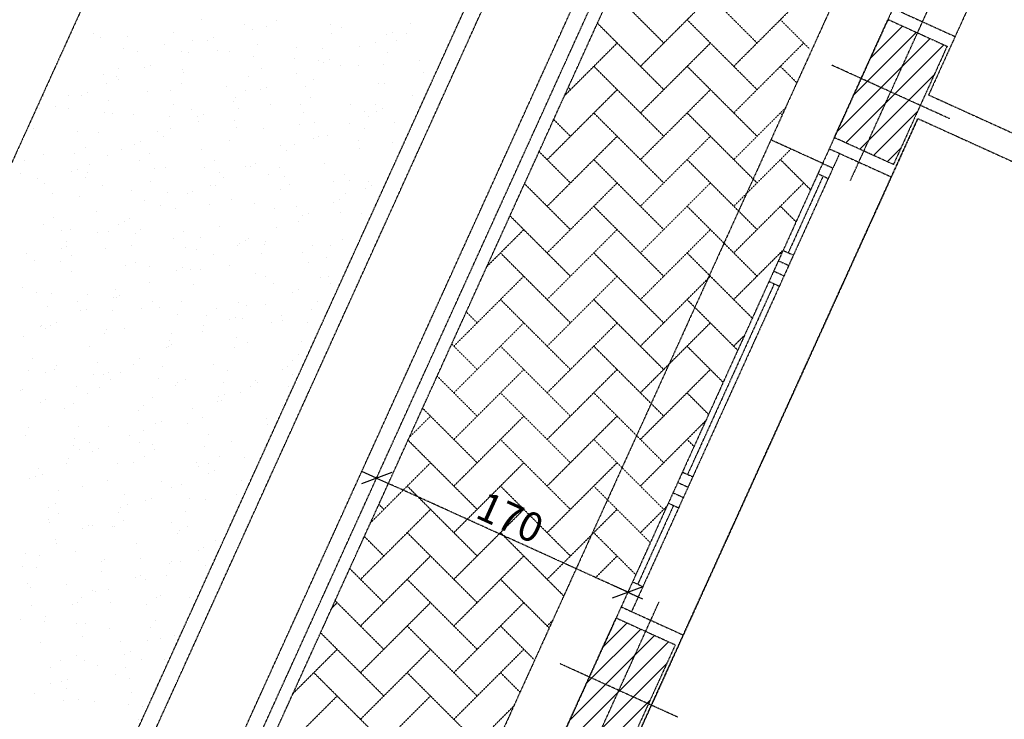
# Model space of a CAD drawing. Units: millimetres. Extents: x 249617 to 336168, y 120807 to 180207.
# Drawn here: x 256515 to 257425, y 141875 to 142521 of the extents above; entities that cross this region are included whole.
import ezdxf

# ---------------------------------------------------------------- set-up
doc = ezdxf.new("R2010")
doc.units = ezdxf.units.MM
doc.linetypes.add('NASCOSTA', pattern=[0.375, 0.25, -0.125])
doc.layers.add('01', color=6, linetype='Continuous')
doc.styles.add('ROMANS', font='ROMANS.SHX', dxfattribs={"width": 0.8})
pattern_1 = [(45, (-312378.483, -83063.241), (-9.2807765, 9.2807765), [])]

# ---------------------------------------------------------------- blocks, each defined once
blk = doc.blocks.new('LINEET1')
at = {"color": 3}
blk.add_line((-0.707, -0.707), (0.707, 0.707), dxfattribs=at)
for q in [(-1, 0), (1, 0)]:
    blk.add_line((0, 0), q)

msp = doc.modelspace()

# ---------------------------------------------------------------- hatches: boundary and pattern name
at = {"layer": '01', "linetype": 'NASCOSTA', "ltscale": 0.003}
h = msp.add_hatch(dxfattribs=at)
h.set_pattern_fill('ANSI31', color=256, scale=105, style=0)
h.set_pattern_definition(pattern_1)
h.paths.add_polyline_path([(257317.85387, 142521.44687), (257345.16928, 142509.04249), (257320.36052, 142454.41168), (257293.04511, 142466.81607)])
h.paths.add_polyline_path([(257345.16928, 142509.04249), (257372.48468, 142496.63811), (257347.67592, 142442.0073), (257320.36052, 142454.41168)])
h.paths.add_polyline_path([(257320.36052, 142454.41168), (257347.67592, 142442.0073), (257322.86716, 142387.37649), (257295.55175, 142399.78088)])
h.paths.add_polyline_path([(257293.04511, 142466.81607), (257320.36052, 142454.41168), (257295.55175, 142399.78088), (257268.23635, 142412.18526)])
h = msp.add_hatch(dxfattribs=at)
h.set_pattern_fill('ANSI31', color=256, scale=105, style=0)
h.set_pattern_definition(pattern_1)
h.paths.add_polyline_path([(257066.66515, 141968.30994), (257093.98055, 141955.90555), (257069.17179, 141901.27475), (257041.85638, 141913.67913)])
h.paths.add_polyline_path([(257093.98055, 141955.90555), (257121.29595, 141943.50117), (257096.48719, 141888.87036), (257069.17179, 141901.27475)])
h.paths.add_polyline_path([(257069.17179, 141901.27475), (257096.48719, 141888.87036), (257071.67843, 141834.23956), (257044.36302, 141846.64394)])
h.paths.add_polyline_path([(257041.85638, 141913.67913), (257069.17179, 141901.27475), (257044.36302, 141846.64394), (257017.04762, 141859.04832)])

# ---------------------------------------------------------------- linework, layer by layer
for p, q in [((258919.91392, 147699.93296), (256169.2422, 141642.74187)), ((256476.5405, 141503.19258), (258016.23438, 144893.71714)), ((256462.8828, 141509.39477), (257996.37449, 144886.26163)), ((256544.82901, 141472.18163), (258084.52289, 144862.70619)), ((256558.48672, 141465.97943), (258098.18059, 144856.504)), ((256558.48672, 141465.97943), (258098.18059, 144856.504)), ((256569.41288, 141461.01768), (258109.10675, 144851.54225)), ((256544.82901, 141472.18163), (257569.74105, 143729.11691)), ((257572.13578, 142929.02972), (257379.86787, 142505.64095)), ((257196.85742, 142499.64357), (257132.19958, 142564.30141)), ((257280.85597, 142566.9459), (257209.63034, 142410.10157)), ((257110.64696, 142499.64357), (257062.79887, 142547.49166)), ((257089.09436, 142478.09097), (257153.75221, 142542.74881)), ((257175.30482, 142478.09097), (257239.96267, 142542.74881)), ((257322.50552, 142531.69015), (257263.5847, 142401.94198)), ((257283.14737, 142372.46547), (257357.57366, 142536.3579)), ((257322.50552, 142531.69015), (257379.86787, 142505.64095)), ((256683.91083, 142520.95196), (256683.91083, 142520.95196)), ((256723.01025, 142516.8495), (256723.01025, 142516.8495)), ((256743.71492, 142514.53502), (256743.71492, 142514.53502)), ((256753.24623, 142520.84366), (256753.24623, 142520.84366)), ((256802.99669, 142516.88688), (256802.99669, 142516.88688)), ((256813.05032, 142514.42673), (256813.05032, 142514.42673)), ((256876.53476, 142517.47386), (256876.53476, 142517.47386)), ((257110.64696, 142456.53834), (257049.33722, 142517.84808)), ((257196.85742, 142456.53834), (257132.19958, 142521.19618)), ((257245.71517, 142493.89105), (257218.41004, 142521.19618)), ((256583.90338, 142508.79085), (256583.90338, 142508.79085)), ((256589.794, 142504.65779), (256589.794, 142504.65779)), ((256615.05742, 142506.01292), (256615.05742, 142506.01292)), ((256657.44146, 142509.37783), (256657.44146, 142509.37783)), ((256694.70886, 142504.54371), (256694.70886, 142504.54371)), ((256730.41919, 142512.29879), (256730.41919, 142512.29879)), ((256803.51901, 142508.11809), (256803.51901, 142508.11809)), ((256854.68564, 142507.34779), (256854.68564, 142507.34779)), ((256859.92664, 142509.62664), (256859.92664, 142509.62664)), ((256872.85441, 142508.00979), (256872.85441, 142508.00979)), ((257379.86787, 142505.64095), (257355.36921, 142451.69303)), ((256611.64881, 142494.50564), (256611.64881, 142494.50564)), ((256649.59809, 142498.24085), (256649.59809, 142498.24085)), ((256675.16613, 142502.32226), (256675.16613, 142502.32226)), ((256689.46786, 142502.26486), (256689.46786, 142502.26486)), ((256735.27484, 142498.6316), (256735.27484, 142498.6316)), ((256771.24402, 142495.69872), (256771.24402, 142495.69872)), ((256795.38355, 142494.94094), (256795.38355, 142494.94094)), ((256829.94813, 142496.59161), (256829.94813, 142496.59161)), ((256843.82151, 142500.2868), (256843.82151, 142500.2868)), ((256863.3231, 142501.70115), (256863.3231, 142501.70115)), ((257019.0488, 142451.15063), (257067.54175, 142499.64358)), ((257089.09436, 142434.98574), (257153.75221, 142499.64358)), ((257175.30482, 142434.98574), (257239.96267, 142499.64358)), ((256624.72821, 142492.19077), (256624.72821, 142492.19077)), ((256664.73035, 142491.50868), (256664.73035, 142491.50868)), ((256671.75752, 142490.81498), (256671.75752, 142490.81498)), ((256698.26628, 142492.77776), (256698.26628, 142492.77776)), ((256709.40218, 142491.82392), (256709.40218, 142491.82392)), ((256731.86623, 142487.12433), (256731.86623, 142487.12433)), ((256769.20627, 142485.40698), (256769.20627, 142485.40698)), ((256855.49226, 142491.25028), (256855.49226, 142491.25028)), ((256606.32489, 142476.53237), (256606.32489, 142476.53237)), ((256631.18796, 142476.92404), (256631.18796, 142476.92404)), ((256636.42896, 142479.20289), (256636.42896, 142479.20289)), ((256791.97494, 142483.43367), (256791.97494, 142483.43367)), ((256796.40574, 142482.00697), (256796.40574, 142482.00697)), ((256801.64674, 142484.28582), (256801.64674, 142484.28582)), ((256812.06884, 142479.09864), (256812.06884, 142479.09864)), ((256829.01036, 142478.99005), (256829.01036, 142478.99005)), ((256852.08365, 142479.74301), (256852.08365, 142479.74301)), ((256884.64633, 142483.68673), (256884.64633, 142483.68673)), ((257110.64696, 142413.43311), (257045.98912, 142478.09095)), ((257196.85742, 142413.43311), (257132.19958, 142478.09095)), ((257233.60511, 142462.89588), (257218.41004, 142478.09095)), ((257374.99132, 142429.60292), (257265.72971, 142479.22045)), ((256592.97554, 142471.00261), (256592.97554, 142471.00261)), ((256604.80091, 142468.59025), (256604.80091, 142468.59025)), ((256665.55303, 142475.5907), (256665.55303, 142475.5907)), ((256666.4336, 142472.84172), (256666.4336, 142472.84172)), ((256726.54231, 142469.15106), (256726.54231, 142469.15106)), ((256739.09111, 142476.17768), (256739.09111, 142476.17768)), ((256771.66823, 142471.25079), (256771.66823, 142471.25079)), ((256888.81446, 142472.57312), (256888.81446, 142472.57312)), ((256595.2696, 142462.28161), (256595.2696, 142462.28161)), ((256606.45045, 142466.16786), (256606.45045, 142466.16786)), ((256664.605, 142462.17331), (256664.605, 142462.17331)), ((256706.37785, 142458.99062), (256706.37785, 142458.99062)), ((256743.36683, 142458.945), (256743.36683, 142458.945)), ((256779.91593, 142459.5776), (256779.91593, 142459.5776)), ((256786.65102, 142465.4604), (256786.65102, 142465.4604)), ((256846.75973, 142461.76974), (256846.75973, 142461.76974)), ((256852.89366, 142462.49856), (256852.89366, 142462.49856)), ((257024.43651, 142456.53834), (257022.41393, 142458.56091)), ((256537.32133, 142450.19452), (256537.32133, 142450.19452)), ((256560.82262, 142451.48157), (256560.82262, 142451.48157)), ((256572.90806, 142451.58321), (256572.90806, 142451.58321)), ((256578.14906, 142453.86206), (256578.14906, 142453.86206)), ((256633.80036, 142454.40253), (256633.80036, 142454.40253)), ((256655.07369, 142455.86467), (256655.07369, 142455.86467)), ((256714.87778, 142449.44774), (256714.87778, 142449.44774)), ((256724.40909, 142455.75638), (256724.40909, 142455.75638)), ((256738.12584, 142456.66615), (256738.12584, 142456.66615)), ((256784.21318, 142449.33944), (256784.21318, 142449.33944)), ((256878.6061, 142450.9929), (256878.6061, 142450.9929)), ((257002.88391, 142391.88051), (257067.54175, 142456.53835)), ((257089.09436, 142391.88051), (257153.75221, 142456.53835)), ((257355.36921, 142451.69303), (258521.05409, 141922.33604)), ((256548.17055, 142440.82704), (256548.17055, 142440.82704)), ((256597.43004, 142446.50387), (256597.43004, 142446.50387)), ((256657.53875, 142442.81321), (256657.53875, 142442.81321)), ((256713.38832, 142445.90997), (256713.38832, 142445.90997)), ((256747.20268, 142442.39055), (256747.20268, 142442.39055)), ((256774.68187, 142443.0308), (256774.68187, 142443.0308)), ((256820.74075, 142442.97753), (256820.74075, 142442.97753)), ((256844.01728, 142442.92251), (256844.01728, 142442.92251)), ((256533.91272, 142438.68725), (256533.91272, 142438.68725)), ((256560.95686, 142439.5705), (256560.95686, 142439.5705)), ((256594.02143, 142434.99659), (256594.02143, 142434.99659)), ((256601.64745, 142434.8815), (256601.64745, 142434.8815)), ((256620.76095, 142433.15357), (256620.76095, 142433.15357)), ((256654.13014, 142431.30593), (256654.13014, 142431.30593)), ((256674.62518, 142437.80246), (256674.62518, 142437.80246)), ((256679.84594, 142431.32532), (256679.84594, 142431.32532)), ((256685.08693, 142433.60417), (256685.08693, 142433.60417)), ((256717.64746, 142439.12255), (256717.64746, 142439.12255)), ((256777.75617, 142435.43189), (256777.75617, 142435.43189)), ((256834.48596, 142436.61387), (256834.48596, 142436.61387)), ((256837.86488, 142431.74123), (256837.86488, 142431.74123)), ((256845.06371, 142436.40826), (256845.06371, 142436.40826)), ((256850.30471, 142438.68711), (256850.30471, 142438.68711)), ((257110.64696, 142370.32788), (257045.98912, 142434.98572)), ((257196.85742, 142370.32788), (257132.19958, 142434.98572)), ((257175.30482, 142391.88051), (257223.02753, 142439.60321)), ((257220.14347, 142433.25229), (257218.41004, 142434.98572)), ((256524.39934, 140621.83334), (257345.44571, 142429.8407)), ((256680.56504, 142426.73664), (256680.56504, 142426.73664)), ((256714.23885, 142427.61527), (256714.23885, 142427.61527)), ((256774.34756, 142423.92462), (256774.34756, 142423.92462)), ((256788.0275, 142425.79047), (256788.0275, 142425.79047)), ((256820.3262, 142425.65208), (256820.3262, 142425.65208)), ((256861.56558, 142426.37745), (256861.56558, 142426.37745)), ((257024.43651, 142413.43311), (257008.95229, 142428.91733)), ((257345.44571, 142429.8407), (257320.94705, 142375.89278)), ((257345.44571, 142429.8407), (258246.85405, 142020.49611)), ((257345.44571, 142429.8407), (258246.85405, 142020.49611)), ((256528.5888, 142420.71398), (256528.5888, 142420.71398)), ((256568.9342, 142417.69444), (256568.9342, 142417.69444)), ((256588.69751, 142417.02332), (256588.69751, 142417.02332)), ((256642.47227, 142418.28142), (256642.47227, 142418.28142)), ((256648.80622, 142413.33266), (256648.80622, 142413.33266)), ((256655.10842, 142420.56915), (256655.10842, 142420.56915)), ((256715.45001, 142421.20238), (256715.45001, 142421.20238)), ((256740.36914, 142420.3197), (256740.36914, 142420.3197)), ((256792.02481, 142413.34628), (256792.02481, 142413.34628)), ((256800.17323, 142413.90277), (256800.17323, 142413.90277)), ((256834.45627, 142420.23396), (256834.45627, 142420.23396)), ((257002.88391, 142348.77528), (257067.54175, 142413.43312)), ((257089.09436, 142348.77528), (257153.75221, 142413.43312)), ((256575.96377, 142403.50296), (256575.96377, 142403.50296)), ((256621.56603, 142405.9845), (256621.56603, 142405.9845)), ((256626.80703, 142408.26335), (256626.80703, 142408.26335)), ((256708.91492, 142409.64201), (256708.91492, 142409.64201)), ((256756.27483, 142404.60231), (256756.27483, 142404.60231)), ((256769.02363, 142405.95135), (256769.02363, 142405.95135)), ((256786.78381, 142411.06743), (256786.78381, 142411.06743)), ((256828.85233, 142409.1904), (256828.85233, 142409.1904)), ((256859.97732, 142407.48583), (256859.97732, 142407.48583)), ((257209.63034, 142410.10157), (257029.66724, 142013.80896)), ((257257.4323, 142388.3939), (257209.63034, 142410.10157)), ((256537.18153, 142396.50628), (256537.18153, 142396.50628)), ((256566.43246, 142397.19432), (256566.43246, 142397.19432)), ((256596.82852, 142395.22832), (256596.82852, 142395.22832)), ((256609.75902, 142401.09437), (256609.75902, 142401.09437)), ((256635.76786, 142397.08603), (256635.76786, 142397.08603)), ((256683.2971, 142401.68135), (256683.2971, 142401.68135)), ((256762.0463, 142400.31126), (256762.0463, 142400.31126)), ((256829.13234, 142402.26069), (256829.13234, 142402.26069)), ((257024.43651, 142370.32788), (256995.49064, 142399.27375)), ((257263.5847, 142401.94198), (257071.31679, 141978.55321)), ((257273.1451, 142397.60045), (257080.87718, 141974.21168)), ((257175.30482, 142348.77528), (257228.19885, 142401.6693)), ((257263.5847, 142401.94198), (257320.94705, 142375.89278)), ((256519.69395, 142390.68547), (256519.69395, 142390.68547)), ((256579.80266, 142386.99481), (256579.80266, 142386.99481)), ((256626.23655, 142390.77739), (256626.23655, 142390.77739)), ((256695.57196, 142390.66909), (256695.57196, 142390.66909)), ((256728.50391, 142385.72661), (256728.50391, 142385.72661)), ((256733.74491, 142388.00546), (256733.74491, 142388.00546)), ((256797.09966, 142388.00223), (256797.09966, 142388.00223)), ((257110.64696, 142327.22265), (257045.98912, 142391.88049)), ((257196.85742, 142327.22265), (257132.19958, 142391.88049)), ((257246.3346, 142363.95593), (257218.41004, 142391.88049)), ((257257.4323, 142388.3939), (257266.99269, 142384.05237)), ((256516.28534, 142379.1782), (256516.28534, 142379.1782)), ((256563.28613, 142380.64368), (256563.28613, 142380.64368)), ((256568.52713, 142382.92253), (256568.52713, 142382.92253)), ((256578.00635, 142379.9062), (256578.00635, 142379.9062)), ((256639.91137, 142383.30416), (256639.91137, 142383.30416)), ((256650.58384, 142384.49429), (256650.58384, 142384.49429)), ((256686.04064, 142384.36045), (256686.04064, 142384.36045)), ((256700.02008, 142379.6135), (256700.02008, 142379.6135)), ((256724.12192, 142385.08127), (256724.12192, 142385.08127)), ((256745.84473, 142377.94352), (256745.84473, 142377.94352)), ((256755.37605, 142384.25216), (256755.37605, 142384.25216)), ((256815.18014, 142377.83523), (256815.18014, 142377.83523)), ((257257.87096, 142376.66274), (257225.69349, 142305.80547)), ((257253.09076, 142378.83351), (257262.65115, 142374.49198)), ((256532.11973, 142374.48322), (256532.11973, 142374.48322)), ((256538.54862, 142369.8875), (256538.54862, 142369.8875)), ((256576.39405, 142375.48754), (256576.39405, 142375.48754)), ((256591.92382, 142368.06629), (256591.92382, 142368.06629)), ((256636.50276, 142371.79688), (256636.50276, 142371.79688)), ((256691.40867, 142367.89422), (256691.40867, 142367.89422)), ((256696.61147, 142368.10622), (256696.61147, 142368.10622)), ((256703.7664, 142374.97043), (256703.7664, 142374.97043)), ((256760.12878, 142375.92284), (256760.12878, 142375.92284)), ((256764.94674, 142368.4812), (256764.94674, 142368.4812)), ((256805.64882, 142371.52659), (256805.64882, 142371.52659)), ((256820.23749, 142372.23218), (256820.23749, 142372.23218)), ((256837.92448, 142371.40216), (256837.92448, 142371.40216)), ((256840.68278, 142367.74757), (256840.68278, 142367.74757)), ((257024.43651, 142327.22265), (256982.02899, 142369.63016)), ((257002.88391, 142305.67005), (257067.54175, 142370.32789)), ((257089.09436, 142305.67005), (257153.75221, 142370.32789)), ((257320.94705, 142375.89278), (257128.67914, 141952.50401)), ((257175.30482, 142305.67005), (257239.96267, 142370.32789)), ((256545.85344, 142360.38517), (256545.85344, 142360.38517)), ((256618.83117, 142363.30613), (256618.83117, 142363.30613)), ((256651.72791, 142361.64935), (256651.72791, 142361.64935)), ((256670.22401, 142360.38579), (256670.22401, 142360.38579)), ((256675.465, 142362.66464), (256675.465, 142362.66464)), ((256756.72017, 142364.41557), (256756.72017, 142364.41557)), ((256816.82888, 142360.72491), (256816.82888, 142360.72491)), ((256835.44178, 142365.46872), (256835.44178, 142365.46872)), ((256571.07012, 142357.51427), (256571.07012, 142357.51427)), ((256631.17883, 142353.82361), (256631.17883, 142353.82361)), ((256645.48649, 142349.62961), (256645.48649, 142349.62961)), ((256691.28754, 142350.13296), (256691.28754, 142350.13296)), ((256711.532, 142355.23242), (256711.532, 142355.23242)), ((256732.23349, 142351.29414), (256732.23349, 142351.29414)), ((256805.77157, 142351.88112), (256805.77157, 142351.88112)), ((256810.70427, 142354.71254), (256810.70427, 142354.71254)), ((256586.67826, 142343.78509), (256586.67826, 142343.78509)), ((256659.656, 142346.70605), (256659.656, 142346.70605)), ((256751.39625, 142346.4423), (256751.39625, 142346.4423)), ((256771.33609, 142348.81548), (256771.33609, 142348.81548)), ((256777.16188, 142340.1279), (256777.16188, 142340.1279)), ((256782.40288, 142342.40675), (256782.40288, 142342.40675)), ((256811.50496, 142342.75164), (256811.50496, 142342.75164)), ((256831.14018, 142342.39855), (256831.14018, 142342.39855)), ((257024.43651, 142284.11742), (256968.56735, 142339.98658)), ((257110.64696, 142284.11742), (257045.98912, 142348.77526)), ((257196.85742, 142284.11742), (257132.19958, 142348.77526)), ((257232.87296, 142334.31235), (257218.41004, 142348.77526)), ((256537.59532, 142332.10704), (256537.59532, 142332.10704)), ((256547.12664, 142338.41568), (256547.12664, 142338.41568)), ((256606.93073, 142331.99874), (256606.93073, 142331.99874)), ((256611.94411, 142335.04497), (256611.94411, 142335.04497)), ((256617.1851, 142337.32382), (256617.1851, 142337.32382)), ((256773.05832, 142334.69406), (256773.05832, 142334.69406)), ((256553.96501, 142326.59803), (256553.96501, 142326.59803)), ((256562.17527, 142327.48576), (256562.17527, 142327.48576)), ((256587.20659, 142324.28879), (256587.20659, 142324.28879)), ((256597.39941, 142325.6901), (256597.39941, 142325.6901)), ((256622.28398, 142323.79511), (256622.28398, 142323.79511)), ((256627.50309, 142327.18502), (256627.50309, 142327.18502)), ((256666.73482, 142325.58181), (256666.73482, 142325.58181)), ((256700.48082, 142330.10598), (256700.48082, 142330.10598)), ((256752.42437, 142329.37172), (256752.42437, 142329.37172)), ((256947.33089, 142293.22226), (256981.33129, 142327.22266)), ((257002.88391, 142262.56482), (257067.54175, 142327.22266)), ((257089.09436, 142262.56482), (257153.75221, 142327.22266)), ((256558.76666, 142315.97849), (256558.76666, 142315.97849)), ((256657.2035, 142319.27317), (256657.2035, 142319.27317)), ((256682.39269, 142320.10445), (256682.39269, 142320.10445)), ((256717.00759, 142312.85624), (256717.00759, 142312.85624)), ((256718.88198, 142314.78708), (256718.88198, 142314.78708)), ((256724.12298, 142317.06593), (256724.12298, 142317.06593)), ((256726.53891, 142319.16488), (256726.53891, 142319.16488)), ((256741.30565, 142313.5059), (256741.30565, 142313.5059)), ((256742.5014, 142316.41379), (256742.5014, 142316.41379)), ((256786.343, 142312.74794), (256786.343, 142312.74794)), ((256802.61011, 142312.72313), (256802.61011, 142312.72313)), ((256813.88314, 142318.09399), (256813.88314, 142318.09399)), ((256522.21234, 142305.40987), (256522.21234, 142305.40987)), ((256553.6642, 142309.70414), (256553.6642, 142309.70414)), ((256558.9052, 142311.98299), (256558.9052, 142311.98299)), ((256594.78984, 142309.99796), (256594.78984, 142309.99796)), ((256618.87537, 142312.28783), (256618.87537, 142312.28783)), ((256668.32791, 142310.58494), (256668.32791, 142310.58494)), ((256678.98408, 142308.59717), (256678.98408, 142308.59717)), ((256694.14447, 142304.0309), (256694.14447, 142304.0309)), ((256739.09279, 142304.90651), (256739.09279, 142304.90651)), ((256776.81168, 142306.4393), (256776.81168, 142306.4393)), ((257024.43651, 142241.01219), (256959.77866, 142305.67003)), ((257110.64696, 142241.01219), (257045.98912, 142305.67003)), ((257192.48802, 142245.3816), (257132.19958, 142305.67003)), ((257175.30482, 142262.56482), (257221.07721, 142308.33721)), ((257219.41131, 142304.66876), (257218.41004, 142305.67003)), ((257220.91329, 142307.97624), (257230.47368, 142303.6347)), ((256528.92669, 142298.94797), (256528.92669, 142298.94797)), ((256553.44274, 142298.00522), (256553.44274, 142298.00522)), ((256563.08668, 142302.979), (256563.08668, 142302.979)), ((256613.55145, 142294.31456), (256613.55145, 142294.31456)), ((256622.89077, 142296.56207), (256622.89077, 142296.56207)), ((256782.13047, 142296.90582), (256782.13047, 142296.90582)), ((256799.2015, 142301.21586), (256799.2015, 142301.21586)), ((257216.57176, 142298.41585), (257226.13215, 142294.07431)), ((256563.03716, 142288.80979), (256563.03716, 142288.80979)), ((256635.61466, 142293.39788), (256635.61466, 142293.39788)), ((256660.60208, 142289.44625), (256660.60208, 142289.44625)), ((256665.84308, 142291.7251), (256665.84308, 142291.7251)), ((256673.66016, 142290.6239), (256673.66016, 142290.6239)), ((256682.69486, 142290.14513), (256682.69486, 142290.14513)), ((256709.15273, 142293.98486), (256709.15273, 142293.98486)), ((256733.76887, 142286.93325), (256733.76887, 142286.93325)), ((257212.23022, 142288.85545), (257221.79061, 142284.51392)), ((256635.86457, 142278.69008), (256635.86457, 142278.69008)), ((256676.43948, 142276.79781), (256676.43948, 142276.79781)), ((256742.49895, 142283.7282), (256742.49895, 142283.7282)), ((256749.97756, 142277.38479), (256749.97756, 142277.38479)), ((256793.87757, 142283.24259), (256793.87757, 142283.24259)), ((256801.08234, 142283.77301), (256801.08234, 142283.77301)), ((256802.30304, 142277.31126), (256802.30304, 142277.31126)), ((256916.67345, 142219.45959), (256981.33129, 142284.11743)), ((257002.88391, 142219.45959), (257067.54175, 142284.11743)), ((257089.09436, 142219.45959), (257153.75221, 142284.11743)), ((257212.66888, 142277.1243), (257132.66062, 142100.93994)), ((257207.88869, 142279.29506), (257217.44908, 142274.95353)), ((256518.2895, 142273.3284), (256518.2895, 142273.3284)), ((256530.88425, 142269.28876), (256530.88425, 142269.28876)), ((256544.54789, 142267.97671), (256544.54789, 142267.97671)), ((256603.86199, 142272.20972), (256603.86199, 142272.20972)), ((256767.53995, 142269.18836), (256767.53995, 142269.18836)), ((256772.78095, 142271.46721), (256772.78095, 142271.46721)), ((256568.56227, 142260.60282), (256568.56227, 142260.60282)), ((256578.09359, 142266.91146), (256578.09359, 142266.91146)), ((256602.32218, 142264.10543), (256602.32218, 142264.10543)), ((256604.6566, 142264.28605), (256604.6566, 142264.28605)), ((256607.56318, 142266.38428), (256607.56318, 142266.38428)), ((256637.89768, 142260.49453), (256637.89768, 142260.49453)), ((256664.76531, 142260.5954), (256664.76531, 142260.5954)), ((256717.26431, 142260.19773), (256717.26431, 142260.19773)), ((256742.80244, 142258.43219), (256742.80244, 142258.43219)), ((256790.80238, 142260.78471), (256790.80238, 142260.78471)), ((257024.43651, 142197.90696), (256959.77866, 142262.56481)), ((257110.64696, 142197.90696), (257045.98912, 142262.56481)), ((257179.02637, 142215.73801), (257132.19958, 142262.56481)), ((256541.13928, 142256.46944), (256541.13928, 142256.46944)), ((256571.70908, 142252.68868), (256571.70908, 142252.68868)), ((256577.58466, 142253.34925), (256577.58466, 142253.34925)), ((256601.24799, 142252.77878), (256601.24799, 142252.77878)), ((256628.36636, 142254.18589), (256628.36636, 142254.18589)), ((256644.68681, 142255.60964), (256644.68681, 142255.60964)), ((256661.3567, 142249.08812), (256661.3567, 142249.08812)), ((256697.70177, 142254.07759), (256697.70177, 142254.07759)), ((256724.87402, 142256.90474), (256724.87402, 142256.90474)), ((256784.98273, 142253.21408), (256784.98273, 142253.21408)), ((256938.22605, 142241.01219), (256928.18241, 142251.05583)), ((256549.28327, 142241.04346), (256549.28327, 142241.04346)), ((256688.17045, 142247.76895), (256688.17045, 142247.76895)), ((256709.26005, 142243.84754), (256709.26005, 142243.84754)), ((256714.50105, 142246.12639), (256714.50105, 142246.12639)), ((256721.46541, 142245.39746), (256721.46541, 142245.39746)), ((256747.97455, 142241.35202), (256747.97455, 142241.35202)), ((256757.50586, 142247.66066), (256757.50586, 142247.66066)), ((256758.08913, 142243.59766), (256758.08913, 142243.59766)), ((256781.57412, 142241.70681), (256781.57412, 142241.70681)), ((256916.67345, 142176.35436), (256981.33129, 142241.01221)), ((257002.88391, 142176.35436), (257067.54175, 142241.01221)), ((257089.09436, 142176.35436), (257153.75221, 142241.01221)), ((256534.24954, 142237.89172), (256534.24954, 142237.89172)), ((256535.81535, 142238.49617), (256535.81535, 142238.49617)), ((256538.99583, 142235.50163), (256538.99583, 142235.50163)), ((256544.04228, 142238.76461), (256544.04228, 142238.76461)), ((256594.05363, 142231.47478), (256594.05363, 142231.47478)), ((256595.92406, 142234.80551), (256595.92406, 142234.80551)), ((256612.5339, 142236.08861), (256612.5339, 142236.08861)), ((256656.03277, 142231.11485), (256656.03277, 142231.11485)), ((256684.52254, 142233.09136), (256684.52254, 142233.09136)), ((256685.51164, 142239.00957), (256685.51164, 142239.00957)), ((256519.30476, 142228.00843), (256519.30476, 142228.00843)), ((256653.85772, 142225.05785), (256653.85772, 142225.05785)), ((256716.14148, 142227.4242), (256716.14148, 142227.4242)), ((256726.33646, 142222.40949), (256726.33646, 142222.40949)), ((256776.25019, 142223.73354), (256776.25019, 142223.73354)), ((257175.30482, 142219.45959), (257185.21826, 142229.37302)), ((256579.82065, 142218.90155), (256579.82065, 142218.90155)), ((256650.98015, 142218.50672), (256650.98015, 142218.50672)), ((256653.35872, 142219.48853), (256653.35872, 142219.48853)), ((256656.22115, 142220.78557), (256656.22115, 142220.78557)), ((256713.66181, 142218.64092), (256713.66181, 142218.64092)), ((256938.22605, 142197.90696), (256914.72076, 142221.41225)), ((257024.43651, 142154.80173), (256959.77866, 142219.45958)), ((257110.64696, 142154.80173), (257045.98912, 142219.45958)), ((257165.56472, 142186.09443), (257132.19958, 142219.45958)), ((256526.92051, 142208.46766), (256526.92051, 142208.46766)), ((256587.02921, 142204.777), (256587.02921, 142204.777)), ((256626.24264, 142207.75054), (256626.24264, 142207.75054)), ((256767.16128, 142205.80942), (256767.16128, 142205.80942)), ((256773.4659, 142212.22398), (256773.4659, 142212.22398)), ((256523.51189, 142196.96039), (256523.51189, 142196.96039)), ((256539.72513, 142195.51554), (256539.72513, 142195.51554)), ((256548.06798, 142197.71339), (256548.06798, 142197.71339)), ((256549.25645, 142201.82418), (256549.25645, 142201.82418)), ((256597.94125, 142195.44475), (256597.94125, 142195.44475)), ((256609.06054, 142195.40724), (256609.06054, 142195.40724)), ((256620.64547, 142202.30147), (256620.64547, 142202.30147)), ((256647.13792, 142201.08635), (256647.13792, 142201.08635)), ((256694.18355, 142202.88846), (256694.18355, 142202.88846)), ((256707.24663, 142197.39569), (256707.24663, 142197.39569)), ((256757.91802, 142198.24883), (256757.91802, 142198.24883)), ((256763.15902, 142200.52768), (256763.15902, 142200.52768)), ((256916.67345, 142133.24913), (256981.33129, 142197.90698)), ((257002.88391, 142133.24913), (257067.54175, 142197.90698)), ((257089.09436, 142133.24913), (257153.75221, 142197.90698)), ((256583.6206, 142193.26973), (256583.6206, 142193.26973)), ((256592.70025, 142193.1659), (256592.70025, 142193.1659)), ((256599.52923, 142189.0986), (256599.52923, 142189.0986)), ((256643.72931, 142189.57907), (256643.72931, 142189.57907)), ((256661.4703, 142185.7014), (256661.4703, 142185.7014)), ((256668.86463, 142188.99031), (256668.86463, 142188.99031)), ((256703.83802, 142185.88841), (256703.83802, 142185.88841)), ((256733.18051, 142187.49265), (256733.18051, 142187.49265)), ((256735.00837, 142186.28838), (256735.00837, 142186.28838)), ((256767.35534, 142193.70503), (256767.35534, 142193.70503)), ((256938.22605, 142154.80173), (256901.25911, 142191.76867)), ((256515.91507, 142178.19235), (256515.91507, 142178.19235)), ((256518.18797, 142178.98712), (256518.18797, 142178.98712)), ((256567.96274, 142182.40972), (256567.96274, 142182.40972)), ((256588.8928, 142181.11331), (256588.8928, 142181.11331)), ((256659.33332, 142182.68167), (256659.33332, 142182.68167)), ((256719.13741, 142176.26473), (256719.13741, 142176.26473)), ((256728.66872, 142182.57337), (256728.66872, 142182.57337)), ((256763.94673, 142182.19775), (256763.94673, 142182.19775)), ((257024.43651, 142111.6965), (256959.77866, 142176.35435)), ((257110.64696, 142111.6965), (257045.98912, 142176.35435)), ((257152.10308, 142156.45085), (257132.19958, 142176.35435)), ((256534.42035, 142167.82507), (256534.42035, 142167.82507)), ((256539.66135, 142170.10392), (256539.66135, 142170.10392)), ((256578.29668, 142175.29646), (256578.29668, 142175.29646)), ((256638.40539, 142171.6058), (256638.40539, 142171.6058)), ((256698.5141, 142167.91515), (256698.5141, 142167.91515)), ((256699.63812, 142172.90801), (256699.63812, 142172.90801)), ((256702.29512, 142169.10132), (256702.29512, 142169.10132)), ((256704.87912, 142175.18686), (256704.87912, 142175.18686)), ((256556.73989, 142161.59227), (256556.73989, 142161.59227)), ((256565.21649, 142166.3875), (256565.21649, 142166.3875)), ((256625.02058, 142159.97057), (256625.02058, 142159.97057)), ((256629.71763, 142164.51324), (256629.71763, 142164.51324)), ((256674.90061, 142162.15183), (256674.90061, 142162.15183)), ((256758.62281, 142164.22449), (256758.62281, 142164.22449)), ((256938.22605, 142111.6965), (256887.79747, 142162.12508)), ((256646.59922, 142149.84603), (256646.59922, 142149.84603)), ((256684.82467, 142153.55363), (256684.82467, 142153.55363)), ((256743.11994, 142152.50125), (256743.11994, 142152.50125)), ((256875.61297, 142135.29389), (256895.12083, 142154.80175)), ((256916.67345, 142090.1439), (256981.33129, 142154.80175)), ((257002.88391, 142090.1439), (257067.54175, 142154.80175)), ((257089.09436, 142090.1439), (257149.3593, 142150.40884)), ((256524.02664, 142144.40522), (256524.02664, 142144.40522)), ((256569.40183, 142145.26795), (256569.40183, 142145.26795)), ((256597.56471, 142144.9922), (256597.56471, 142144.9922)), ((256629.51054, 142141.57729), (256629.51054, 142141.57729)), ((256641.35822, 142147.56718), (256641.35822, 142147.56718)), ((256670.54245, 142147.91316), (256670.54245, 142147.91316)), ((256744.62876, 142147.1367), (256744.62876, 142147.1367)), ((256520.41931, 142136.73689), (256520.41931, 142136.73689)), ((256565.99322, 142133.76068), (256565.99322, 142133.76068)), ((256616.62071, 142136.81101), (256616.62071, 142136.81101)), ((256689.61925, 142137.88664), (256689.61925, 142137.88664)), ((256711.36727, 142131.31308), (256711.36727, 142131.31308)), ((256938.22605, 142068.59127), (256874.33582, 142132.4815)), ((257024.43651, 142068.59127), (256959.77866, 142133.24912)), ((257110.64696, 142068.59127), (257045.98912, 142133.24912)), ((257138.64143, 142126.80727), (257132.19958, 142133.24912)), ((256564.85146, 142127.80514), (256564.85146, 142127.80514)), ((256570.69209, 142124.01132), (256570.69209, 142124.01132)), ((256580.2234, 142130.31996), (256580.2234, 142130.31996)), ((256583.07832, 142122.22636), (256583.07832, 142122.22636)), ((256588.31932, 142124.50521), (256588.31932, 142124.50521)), ((256626.10193, 142130.07002), (256626.10193, 142130.07002)), ((256638.38954, 142128.39212), (256638.38954, 142128.39212)), ((256640.02749, 142123.90302), (256640.02749, 142123.90302)), ((256686.21064, 142126.37936), (256686.21064, 142126.37936)), ((256560.6693, 142115.78741), (256560.6693, 142115.78741)), ((256630.49618, 142117.59438), (256630.49618, 142117.59438)), ((256699.83158, 142117.48609), (256699.83158, 142117.48609)), ((256723.55858, 142116.55312), (256723.55858, 142116.55312)), ((256533.09879, 142106.61698), (256533.09879, 142106.61698)), ((256558.34081, 142111.47019), (256558.34081, 142111.47019)), ((256605.67629, 142111.20507), (256605.67629, 142111.20507)), ((256620.778, 142112.09675), (256620.778, 142112.09675)), ((256679.21436, 142111.79205), (256679.21436, 142111.79205)), ((256680.88671, 142108.40609), (256680.88671, 142108.40609)), ((256690.30027, 142111.17745), (256690.30027, 142111.17745)), ((256695.25719, 142104.24732), (256695.25719, 142104.24732)), ((256839.75402, 142056.3297), (256895.12083, 142111.69652)), ((256916.67345, 142047.03867), (256981.33129, 142111.69652)), ((257002.88391, 142047.03867), (257067.54175, 142111.69652)), ((256524.79842, 142096.88554), (256524.79842, 142096.88554)), ((256530.03942, 142099.16439), (256530.03942, 142099.16439)), ((256536.37935, 142101.30022), (256536.37935, 142101.30022)), ((256596.18344, 142094.88328), (256596.18344, 142094.88328)), ((256646.50111, 142094.60499), (256646.50111, 142094.60499)), ((256690.01619, 142101.96847), (256690.01619, 142101.96847)), ((256720.03919, 142095.19197), (256720.03919, 142095.19197)), ((257127.88043, 142103.1107), (257137.44082, 142098.76917)), ((256551.77445, 142085.7589), (256551.77445, 142085.7589)), ((256573.92362, 142090.0169), (256573.92362, 142090.0169)), ((256655.98753, 142088.46635), (256655.98753, 142088.46635)), ((256665.27868, 142091.21229), (256665.27868, 142091.21229)), ((257063.81149, 141998.30348), (256858.94596, 142091.33634)), ((256938.22605, 142025.48604), (256873.5682, 142090.14389)), ((257024.43651, 142025.48604), (256959.77866, 142090.14389)), ((257098.25649, 142037.87652), (257045.98912, 142090.14389)), ((257123.53889, 142093.55031), (257133.09928, 142089.20878)), ((256611.88316, 142082.06824), (256611.88316, 142082.06824)), ((256631.73629, 142076.62765), (256631.73629, 142076.62765)), ((256636.97729, 142078.9065), (256636.97729, 142078.9065)), ((256671.99186, 142078.37759), (256671.99186, 142078.37759)), ((256687.32594, 142078.00492), (256687.32594, 142078.00492)), ((256715.79163, 142082.04941), (256715.79163, 142082.04941)), ((257119.19736, 142083.98992), (257128.75775, 142079.64839)), ((256541.77071, 142070.49587), (256541.77071, 142070.49587)), ((256548.36584, 142074.25163), (256548.36584, 142074.25163)), ((256608.47455, 142070.56097), (256608.47455, 142070.56097)), ((256614.74844, 142073.41683), (256614.74844, 142073.41683)), ((256668.58325, 142066.87031), (256668.58325, 142066.87031)), ((256830.46299, 142003.93344), (256895.12083, 142068.59129)), ((256852.01559, 142068.59127), (256847.41253, 142073.19433)), ((256916.67345, 142003.93344), (256981.33129, 142068.59129)), ((257002.88391, 142003.93344), (257067.54175, 142068.59129)), ((257119.63602, 142072.25876), (257086.59093, 141999.49092)), ((257089.09436, 142047.03867), (257113.50034, 142071.44465)), ((257114.85583, 142074.42953), (257124.41622, 142070.088)), ((256541.85495, 142058.92404), (256541.85495, 142058.92404)), ((256551.38626, 142065.23268), (256551.38626, 142065.23268)), ((256606.99878, 142065.87147), (256606.99878, 142065.87147)), ((256611.19035, 142058.81574), (256611.19035, 142058.81574)), ((256543.04191, 142056.27836), (256543.04191, 142056.27836)), ((256573.45639, 142051.28683), (256573.45639, 142051.28683)), ((256578.69739, 142053.56568), (256578.69739, 142053.56568)), ((256582.59553, 142053.89579), (256582.59553, 142053.89579)), ((256601.65904, 142052.5071), (256601.65904, 142052.5071)), ((256603.15062, 142052.5877), (256603.15062, 142052.5877)), ((256655.57327, 142056.81675), (256655.57327, 142056.81675)), ((256663.25933, 142048.89704), (256663.25933, 142048.89704)), ((256670.99445, 142052.39881), (256670.99445, 142052.39881)), ((256548.71888, 142040.53065), (256548.71888, 142040.53065)), ((256661.46313, 142046.09017), (256661.46313, 142046.09017)), ((256696.39809, 142040.21668), (256696.39809, 142040.21668)), ((256852.01559, 142025.48604), (256833.95088, 142043.55075)), ((256938.22605, 141982.38081), (256873.5682, 142047.03866)), ((257018.21877, 141988.59855), (256959.77866, 142047.03866)), ((257084.79485, 142008.23293), (257045.98912, 142047.03866)), ((256549.88228, 142036.70873), (256549.88228, 142036.70873)), ((256623.42035, 142037.29572), (256623.42035, 142037.29572)), ((256680.39427, 142031.02894), (256680.39427, 142031.02894)), ((256685.63526, 142033.30779), (256685.63526, 142033.30779)), ((256520.41749, 142028.22486), (256520.41749, 142028.22486)), ((256534.14706, 142026.24985), (256534.14706, 142026.24985)), ((256567.34631, 142029.796), (256567.34631, 142029.796)), ((256594.25577, 142022.55919), (256594.25577, 142022.55919)), ((256627.1504, 142023.37906), (256627.1504, 142023.37906)), ((256830.46299, 141960.82821), (256895.12083, 142025.48606)), ((256916.67345, 141960.82821), (256981.33129, 142025.48606)), ((257047.68327, 142005.62758), (257067.54175, 142025.48606)), ((256518.12961, 142015.52057), (256518.12961, 142015.52057)), ((256530.73845, 142014.74258), (256530.73845, 142014.74258)), ((256590.7071, 142020.10866), (256590.7071, 142020.10866)), ((256654.36448, 142018.86853), (256654.36448, 142018.86853)), ((256655.65675, 142020.27276), (256655.65675, 142020.27276)), ((256664.24518, 142020.69564), (256664.24518, 142020.69564)), ((256686.95449, 142016.96213), (256686.95449, 142016.96213)), ((256852.01559, 141982.38081), (256820.48923, 142013.90717)), ((257029.66724, 142013.80896), (256958.44161, 141856.96463)), ((257077.4692, 141992.10129), (257029.66724, 142013.80896)), ((256590.84716, 142011.05192), (256590.84716, 142011.05192)), ((256622.11436, 142005.68811), (256622.11436, 142005.68811)), ((256627.35536, 142007.96697), (256627.35536, 142007.96697)), ((256631.53193, 142003.50858), (256631.53193, 142003.50858)), ((256650.95587, 142007.36126), (256650.95587, 142007.36126)), ((256938.22605, 141939.27558), (256873.5682, 142003.93343)), ((257004.75712, 141958.95497), (256959.77866, 142003.93343)), ((256522.54913, 142000.14539), (256522.54913, 142000.14539)), ((256525.41453, 141996.76931), (256525.41453, 141996.76931)), ((256558.95443, 141998.92049), (256558.95443, 141998.92049)), ((256597.37685, 141994.93194), (256597.37685, 141994.93194)), ((257081.81073, 142001.66168), (257091.37112, 141997.32015)), ((256572.8219, 141987.41982), (256572.8219, 141987.41982)), ((256582.35322, 141993.72846), (256582.35322, 141993.72846)), ((256585.52324, 141993.07865), (256585.52324, 141993.07865)), ((256642.15731, 141987.31152), (256642.15731, 141987.31152)), ((256645.63195, 141989.38799), (256645.63195, 141989.38799)), ((256672.35675, 141986.90851), (256672.35675, 141986.90851)), ((257077.4692, 141992.10129), (257087.02959, 141987.75976)), ((256526.80152, 141979.39946), (256526.80152, 141979.39946)), ((256563.83446, 141980.34729), (256563.83446, 141980.34729)), ((256569.07546, 141982.62614), (256569.07546, 141982.62614)), ((256599.77926, 141982.32042), (256599.77926, 141982.32042)), ((256632.62599, 141981.00288), (256632.62599, 141981.00288)), ((256803.89506, 141977.36551), (256808.91037, 141982.38083)), ((256852.01559, 141939.27558), (256807.02759, 141984.26359)), ((256830.46299, 141917.72298), (256895.12083, 141982.38083)), ((256916.67345, 141917.72298), (256981.33129, 141982.38083)), ((257071.31679, 141978.55321), (257012.39598, 141848.80504)), ((257031.95864, 141819.32853), (257106.38493, 141983.22096)), ((257071.31679, 141978.55321), (257128.67914, 141952.50401)), ((256516.51968, 141966.7408), (256516.51968, 141966.7408)), ((256539.09695, 141969.59112), (256539.09695, 141969.59112)), ((256538.50917, 141964.70871), (256538.50917, 141964.70871)), ((256567.62634, 141962.79938), (256567.62634, 141962.79938)), ((256576.62839, 141963.05014), (256576.62839, 141963.05014)), ((256598.31326, 141958.29178), (256598.31326, 141958.29178)), ((256636.7371, 141959.35948), (256636.7371, 141959.35948)), ((256640.60408, 141965.72034), (256640.60408, 141965.72034)), ((256938.22605, 141896.17036), (256873.5682, 141960.8282)), ((256990.40652, 141930.20034), (256959.77866, 141960.8282)), ((257002.88391, 141960.82821), (257007.87378, 141965.81809)), ((256573.21978, 141951.54287), (256573.21978, 141951.54287)), ((256646.03482, 141949.33323), (256646.03482, 141949.33323)), ((256658.11735, 141951.87485), (256658.11735, 141951.87485)), ((256852.01559, 141896.17036), (256793.56594, 141954.62)), ((257128.67914, 141952.50401), (257069.75832, 141822.75584)), ((256534.91309, 141945.61233), (256534.91309, 141945.61233)), ((256608.45117, 141946.19931), (256608.45117, 141946.19931)), ((256633.32849, 141947.85221), (256633.32849, 141947.85221)), ((256567.89585, 141933.5696), (256567.89585, 141933.5696)), ((256612.49244, 141934.74858), (256612.49244, 141934.74858)), ((256617.73343, 141937.02743), (256617.73343, 141937.02743)), ((256768.0361, 141898.40133), (256808.91037, 141939.2756)), ((256830.46299, 141874.61776), (256895.12083, 141939.2756)), ((256916.67345, 141874.61776), (256981.33129, 141939.2756)), ((256543.98476, 141922.33253), (256543.98476, 141922.33253)), ((256553.51608, 141928.64117), (256553.51608, 141928.64117)), ((256575.73792, 141929.01225), (256575.73792, 141929.01225)), ((256587.75492, 141923.9924), (256587.75492, 141923.9924)), ((256613.32017, 141922.22424), (256613.32017, 141922.22424)), ((256628.00456, 141929.87894), (256628.00456, 141929.87894)), ((256649.27599, 141929.59923), (256649.27599, 141929.59923)), ((257123.80259, 141876.46598), (257014.54098, 141926.08351)), ((256603.78885, 141915.9156), (256603.78885, 141915.9156)), ((256616.56274, 141912.41218), (256616.56274, 141912.41218)), ((256852.01559, 141853.06513), (256787.35774, 141917.72297)), ((256938.22605, 141853.06513), (256873.5682, 141917.72297)), ((256977.83383, 141899.6678), (256959.77866, 141917.72297)), ((256543.98525, 141907.82409), (256543.98525, 141907.82409)), ((256554.21253, 141909.40776), (256554.21253, 141909.40776)), ((256559.001, 141903.54109), (256559.001, 141903.54109)), ((256559.45353, 141911.68661), (256559.45353, 141911.68661)), ((256529.47502, 141898.65158), (256529.47502, 141898.65158)), ((256619.10971, 141899.85043), (256619.10971, 141899.85043)), ((256744.25253, 141831.51253), (256808.91037, 141896.17037)), ((256830.46299, 141831.51253), (256895.12083, 141896.17037)), ((256555.59239, 141892.03382), (256555.59239, 141892.03382)), ((256569.47612, 141893.2045), (256569.47612, 141893.2045)), ((256584.81007, 141891.22401), (256584.81007, 141891.22401)), ((256615.7011, 141888.34316), (256615.7011, 141888.34316)), ((256629.28021, 141886.78756), (256629.28021, 141886.78756)), ((256916.67345, 141831.51253), (256972.01483, 141886.85391)), ((256625.63489, 141874.62394), (256625.63489, 141874.62394))]:
    msp.add_line(p, q, dxfattribs=at)
for points in [[(257322.86716, 142387.37649), (257268.23635, 142412.18526), (257317.85387, 142521.44687), (257372.48468, 142496.63811)], [(257071.67843, 141834.23956), (257017.04762, 141859.04832), (257066.66515, 141968.30994), (257121.29595, 141943.50117)]]:
    msp.add_lwpolyline(points, close=True, dxfattribs=at)

# ---------------------------------------------------------------- block references
at = {"layer": '01', "linetype": 'NASCOSTA', "ltscale": 0.003, "xscale": 15, "yscale": 15, "zscale": 15}
for p, rotation in [((256845.28826, 142097.53853), 155.5764071711384), ((257077.4692, 141992.10129), 335.5764071711384)]:
    msp.add_blockref('LINEET1', p, dxfattribs=dict(at, rotation=rotation))

# ---------------------------------------------------------------- texts
at = {"layer": '01', "linetype": 'NASCOSTA', "ltscale": 0.003, "insert": (256968.82136, 142061.20916), "char_height": 27, "attachment_point": 5, "rotation": 335.57640717, "style": 'ROMANS'}
msp.add_mtext('\\A1;170', dxfattribs=at)

doc.saveas('drawing.dxf')
